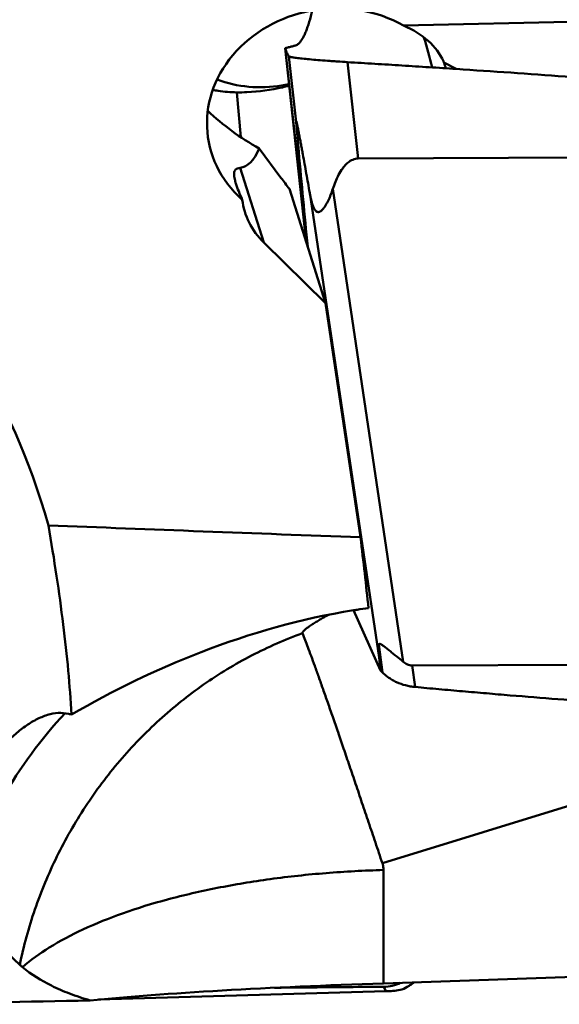
# Model space of a CAD drawing. Units: millimetres. Extents: x -29 to 116, y -68 to 70.
# Drawn here: x 59 to 67, y -24 to -10 of the extents above; entities that cross this region are included whole.
import ezdxf

# ---------------------------------------------------------------- set-up
doc = ezdxf.new("R2010")
doc.units = ezdxf.units.MM
doc.layers.add('1', color=4, linetype='Continuous', lineweight=50)

msp = doc.modelspace()

# ---------------------------------------------------------------- linework, layer by layer
at = {"layer": '1'}
for p, q in [((73.53699366, -9.98973505), (64.53998136, -10.19166845)), ((62.88278186, -10.50880403), (63.17806089, -13.22345181)), ((62.88278187, -10.50880418), (63.18666068, -13.25055358)), ((62.93575539, -10.62430038), (63.03780424, -11.54503711)), ((63.90770689, -12.05606691), (63.75797566, -10.70511549)), ((65.10811003, -10.7091868), (65.1000707, -10.69064203)), ((65.28144413, -10.80133313), (65.10811003, -10.7091868)), ((62.26391379, -11.75790232), (62.20487182, -11.12832251)), ((62.52011998, -11.9148233), (62.82495676, -12.3237684)), ((63.90770689, -12.05606691), (74.50151022, -12.00470457)), ((62.25293606, -12.18532293), (62.58496564, -13.23169523)), ((62.9425962, -12.48139826), (63.44989295, -14.08011508)), ((63.22785353, -12.53616589), (64.19843866, -19.04595315)), ((63.55128175, -12.48096455), (64.53885394, -19.10468534)), ((62.58496564, -13.23169523), (63.44989295, -14.08011508)), ((63.44989295, -14.08011508), (63.93900374, -17.3606178)), ((63.84098317, -18.38262299), (64.22070204, -19.22680619)), ((64.19451863, -18.86068115), (64.24755624, -19.25362579)), ((64.19843866, -19.04595315), (64.22070204, -19.22680619)), ((75.25710061, -19.10617898), (64.66329727, -19.15754133)), ((64.66329727, -19.15754133), (64.70370721, -19.45693021)), ((64.24755624, -19.25362579), (64.22070204, -19.22680619)), ((64.24525511, -21.9267256), (70.78011058, -19.90886308)), ((64.26043249, -23.60996058), (64.26043249, -22.0201303)), ((73.64160359, -23.28707068), (64.26043249, -23.60996058)), ((60.26772125, -23.83563239), (64.29587709, -23.71905527)), ((64.29587709, -23.71905527), (64.26573021, -23.65567523)), ((64.61890403, -23.64325356), (64.69208014, -23.59510373))]:
    msp.add_line(p, q, dxfattribs=at)
for centre, major_axis, ratio, start_param, end_param in [((63.54995674, -11.51106546), (1.74858635, 0.24293786), 0.8808935356, 0.852223247, 3.787571832), ((63.38517792, -11.14214561), (1.76629273, 0.27943914), 0.6118913023, 0.1633791467, 0.7657086793), ((64.44793088, -13.52152101), (-0.75943638, 5.26029928), 0.1911038692, -1.0502288293, -0.9536720342), ((63.24114955, -10.81968349), (1.8973791, -0.05091923), 0.4441318718, 0.0936675492, 0.1916136844), ((63.18609596, -10.69642515), (1.97348525, -1.11307278), 0.6128039682, -1.9639814211, -1.562639727), ((61.50116662, -6.92407205), (-0.75943638, 5.26029928), 0.1911038692, -3.1491976811, -2.8465213683), ((68.44609895, -19.08400811), (-7.74079755, 9.83631765), 0.0265489799, 0.7923839694, 0.8142125591), ((63.53825663, -12.51324694), (1.26150605, 0.04215937), 0.8583466332, 3.2127604857, 3.8274982634), ((58.03869114, -19.70493542), (-0.68382088, 5.5818409), 0.3552725345, -1.1481672082, -0.0275678127), ((1729.0268598, 0), (1727.44964047, 12.17043989), 0.0122423591, -2.8818366357, -2.8721614834), ((59.42697605, 0), (-4.65799474, 24.39792556), 0.0683049103, -2.4350885117, -2.375467814), ((65.00421407, -22.08451271), (-0.8052572, 3.22719436), 0.0424458508, 0.0362759204, 0.3331648572), ((64.7, -23.97366169), (6.00999188, 0.15794635), 0.0625552317, 1.6423570553, 2.4279765299), ((937.9518897, 0), (911.43950549, 24.35729598), 0.0015831656, -2.8799021166, -2.869108703)]:
    msp.add_ellipse(centre, major_axis=major_axis, ratio=ratio, start_param=start_param, end_param=end_param, dxfattribs=at)
for points, knots in [([(63.26336139, -9.9824433), (63.2506437, -10.03603775), (63.23060532, -10.11271986), (63.1998224, -10.20889697), (63.1772626, -10.2702014), (63.15425231, -10.32376911), (63.13084438, -10.3694614), (63.10704487, -10.40714066), (63.0861325, -10.43283974), (63.069109, -10.44886722), (63.05678951, -10.45825601), (63.04437991, -10.46552413), (63.03177734, -10.47051965), (63.01921045, -10.47410149), (63.00268012, -10.47882628), (62.98203686, -10.48459613), (62.95724678, -10.49124341), (62.92423744, -10.49960274), (62.899385, -10.50531418), (62.88278186, -10.50880403)], [0, 0, 0, 0, 0.2333669978, 0.3355055798, 0.4277406777, 0.5100140707, 0.5823683882, 0.645015866, 0.698543254, 0.7221765994, 0.7439266597, 0.764039057, 0.7828954077, 0.8011830281, 0.8193860871, 0.8557383017, 0.8919900557, 0.9281209654, 1, 1, 1, 1]), ([(62.93575539, -10.62430038), (62.9341068, -10.62191322), (62.93104465, -10.61702721), (62.92498748, -10.60739255), (62.91523859, -10.59070835), (62.89845872, -10.55798143), (62.88774136, -10.52849649), (62.88278186, -10.50880403)], [0, 0, 0, 0, 0.0682215251, 0.1355348168, 0.2676470522, 0.522456375, 1, 1, 1, 1]), ([(62.94509408, -10.6289547), (62.94294857, -10.62826819), (62.93974039, -10.62706633), (62.93646661, -10.62533025), (62.93575539, -10.62430039)], [0, 0, 0, 0, 0.6428391376, 1, 1, 1, 1]), ([(63.75797566, -10.70511551), (63.71007837, -10.70200529), (63.63857696, -10.69788245), (63.54408271, -10.69115512), (63.45362951, -10.68460019), (63.34713804, -10.67630639), (63.22965247, -10.66606961), (63.12856845, -10.65609349), (63.05617583, -10.6477914), (63.00892403, -10.64134321), (62.98213589, -10.63713208), (62.96147335, -10.63323592), (62.94980598, -10.63046241), (62.94509408, -10.6289547)], [0, 0, 0, 0, 0.1762560477, 0.2629920955, 0.347871345, 0.5092845542, 0.6552233617, 0.7809206131, 0.8822771574, 0.9227733918, 0.9560422545, 0.9818330352, 1, 1, 1, 1]), ([(63.75797566, -10.70511549), (63.82145663, -10.70923764), (63.94846768, -10.71670875), (64.1389552, -10.72835671), (64.32942485, -10.74028385), (64.58338334, -10.75614951), (64.90079953, -10.77643665), (65.40861482, -10.80951904), (66.04327625, -10.85227179), (66.80469207, -10.90586107), (67.56590398, -10.96188969), (68.5805257, -11.04004539), (69.3411545, -11.10279871), (69.84804247, -11.14674904)], [0, 0, 0, 0, 0.0312540113, 0.0625081448, 0.0937617991, 0.1250153568, 0.1875216979, 0.2500270908, 0.3750348143, 0.5000382301, 0.625036966, 0.7500305939, 1, 1, 1, 1]), ([(62.8334247, -11.03118396), (62.68213416, -11.0567485), (62.37348919, -11.06955922), (62.07168737, -11.00263198), (61.92923801, -10.95041577)], [0, 0, 0, 0, 0.5028137322, 1, 1, 1, 1]), ([(61.86943202, -11.09491364), (61.89413651, -11.09957488), (62.00505258, -11.11811511), (62.11758847, -11.12672615), (62.20487182, -11.12832251)], [0, 0, 0, 0, 0.2235926289, 1, 1, 1, 1]), ([(62.20487182, -11.12832251), (62.25250772, -11.12919374), (62.46766706, -11.12629961), (62.68219292, -11.09529988), (62.84547627, -11.05816597)], [0, 0, 0, 0, 0.2214999726, 1, 1, 1, 1]), ([(62.84547627, -11.05816597), (62.85332565, -11.05638086), (62.88493015, -11.04906308), (62.91642059, -11.04125303), (62.94002526, -11.03511094)], [0, 0, 0, 0, 0.2481405738, 1, 1, 1, 1]), ([(63.22785353, -12.53616589), (63.21189616, -12.44631489), (63.18783696, -12.31140148), (63.15540982, -12.13134306), (63.13490513, -12.01848148), (63.11831271, -11.92801711), (63.10574161, -11.86002498), (63.09514804, -11.80332101), (63.0865762, -11.75793522), (63.0800907, -11.72389994), (63.07354196, -11.6899124), (63.0669213, -11.65604687), (63.06132193, -11.62796943), (63.05678129, -11.60571742), (63.05336973, -11.58933175), (63.04995902, -11.57338472), (63.04659677, -11.55829217), (63.04382947, -11.54659036), (63.04168916, -11.53842107), (63.04048943, -11.53424648), (63.03958652, -11.5315694), (63.03905353, -11.53013556), (63.03855367, -11.52912986), (63.0382172, -11.52852095), (63.03772136, -11.52823607), (63.0374009, -11.52869219), (63.03728175, -11.52930553), (63.03715842, -11.53024978), (63.03710837, -11.53144774), (63.03709236, -11.53350357), (63.03720043, -11.53652573), (63.03744758, -11.54059867), (63.03767569, -11.54350395), (63.03780424, -11.54503711)], [0, 0, 0, 0, 0.2625100307, 0.3942145376, 0.5262887117, 0.5924822074, 0.658785363, 0.7251898378, 0.7584189295, 0.7916502568, 0.824857375, 0.857985752, 0.8909119607, 0.907215062, 0.9233148142, 0.9390576852, 0.9541252546, 0.9677942779, 0.9736441347, 0.9784167758, 0.980287204, 0.9817655769, 0.9828249698, 0.9834832622, 0.9838259236, 0.9841785165, 0.9848020232, 0.9857102415, 0.9868742968, 0.988263895, 0.9916170502, 0.9955742408, 1, 1, 1, 1]), ([(63.03780424, -11.54503711), (63.04951125, -11.68466255), (63.09986739, -12.26697089), (63.15541704, -12.84882152), (63.19951426, -13.29099229)], [0, 0, 0, 0, 0.239726724, 1, 1, 1, 1]), ([(63.90770689, -12.05606691), (63.89439496, -12.05613145), (63.86784246, -12.05890763), (63.81786411, -12.07445529), (63.76851127, -12.10559907), (63.72342365, -12.14917607), (63.6775696, -12.20618226), (63.63117628, -12.28359916), (63.58678841, -12.38091539), (63.56244319, -12.44749677), (63.55128175, -12.48096455)], [0, 0, 0, 0, 0.0679564452, 0.1352025191, 0.2657405532, 0.3609921623, 0.4545627934, 0.6384274934, 0.8199008356, 1, 1, 1, 1]), ([(62.1929873, -12.40657896), (62.18864497, -12.39289533), (62.1808409, -12.36645567), (62.17191524, -12.32797704), (62.16688182, -12.29258077), (62.16666376, -12.26059573), (62.17272213, -12.23207475), (62.18841058, -12.20771238), (62.21672073, -12.1909075), (62.23978832, -12.18669), (62.25293606, -12.18532293)], [0, 0, 0, 0, 0.1571100558, 0.3015488132, 0.4319524412, 0.5476246663, 0.6501281064, 0.7468988998, 0.8553382518, 1, 1, 1, 1]), ([(62.28251711, -12.63229576), (62.2650493, -12.59336402), (62.23300233, -12.51899675), (62.2045721, -12.44308524), (62.1929873, -12.40657896)], [0, 0, 0, 0, 0.5269882561, 1, 1, 1, 1]), ([(63.55128175, -12.48096455), (63.54162906, -12.5099083), (63.52619701, -12.55266525), (63.50314314, -12.60811664), (63.48484571, -12.64791204), (63.46530511, -12.68585951), (63.44436174, -12.72142161), (63.42179141, -12.75370395), (63.40086671, -12.77728839), (63.38243642, -12.79230458), (63.36796453, -12.80072793), (63.35221918, -12.80548764), (63.33511031, -12.80447076), (63.31834461, -12.79580679), (63.30360916, -12.78061815), (63.29090824, -12.76091985), (63.27623327, -12.73050179), (63.26200979, -12.68942206), (63.24853119, -12.63873386), (63.2373397, -12.58752038), (63.23089051, -12.55326615), (63.22785353, -12.53616589)], [0, 0, 0, 0, 0.1299221363, 0.1934262898, 0.2556783305, 0.31637998, 0.3751136236, 0.4312720328, 0.4839575325, 0.5086903905, 0.5322317715, 0.5548619135, 0.5777676954, 0.603315636, 0.6332444924, 0.6669217892, 0.7027536589, 0.7768360747, 0.8515876508, 0.9260438639, 1, 1, 1, 1]), ([(59.56680682, -17.1939223), (59.60769249, -17.42976272), (59.68193222, -17.89169009), (59.775157, -18.57028848), (59.8469546, -19.21725945), (59.87839557, -19.6386996), (59.88766092, -19.84381328)], [0, 0, 0, 0, 0.2688724861, 0.5254879653, 0.7693596232, 1, 1, 1, 1]), ([(59.88766092, -19.84381328), (60.47019592, -19.50743712), (61.74196931, -18.88650002), (63.11069076, -18.49928856), (63.83868513, -18.38292642)], [0, 0, 0, 0, 0.4771059901, 1, 1, 1, 1]), ([(63.49703873, -18.44410686), (63.47815662, -18.45392042), (63.44062053, -18.47390221), (63.38505086, -18.5049626), (63.33048544, -18.53705007), (63.27736249, -18.57006445), (63.22657585, -18.60377685), (63.18677491, -18.63258947), (63.16136512, -18.65345531), (63.14864251, -18.66513972), (63.14038041, -18.67354926), (63.13348996, -18.68173371), (63.12840304, -18.68958487), (63.12547972, -18.69715103), (63.12593642, -18.70223554), (63.1267757, -18.7043042)], [0, 0, 0, 0, 0.1386865382, 0.2771114952, 0.4148630127, 0.5511970231, 0.6846820068, 0.812085071, 0.8712237302, 0.8988394843, 0.9246254543, 0.9480192465, 0.9684281428, 0.9854507854, 1, 1, 1, 1]), ([(63.83868513, -18.38292642), (63.85639043, -18.38009642), (63.92735796, -18.36896269), (63.99845505, -18.35865393), (64.05186935, -18.3513942)], [0, 0, 0, 0, 0.2495989606, 1, 1, 1, 1]), ([(63.12677613, -18.70430614), (62.88255223, -18.79231468), (62.40316, -19.00249363), (61.72935282, -19.41096414), (61.108715, -19.90690491), (60.55244964, -20.48138308), (60.0704238, -21.12415896), (59.67117226, -21.82377432), (59.36179142, -22.56759885), (59.21882638, -23.08548931), (59.16397503, -23.34732391)], [0, 0, 0, 0, 0.1222914586, 0.2457253618, 0.3701897922, 0.4955038311, 0.6214290281, 0.747686526, 0.8739771698, 1, 1, 1, 1]), ([(63.12677531, -18.70430286), (63.15292784, -18.7684863), (63.19202944, -18.87452289), (63.24925764, -19.02659663), (63.30027718, -19.16590484), (63.35535545, -19.3218038), (63.41584968, -19.49326335), (63.48193292, -19.6796169), (63.55156271, -19.88090338), (63.62519332, -20.09623597), (63.70403527, -20.32444105), (63.78643544, -20.5652691), (63.87174027, -20.81807382), (63.9609022, -21.08163662), (64.0537384, -21.35508482), (64.14868943, -21.63796343), (64.21267929, -21.82958652), (64.24525511, -21.9267256)], [0, 0, 0, 0, 0.0609516508, 0.0993648853, 0.1429034656, 0.1914183052, 0.2447734242, 0.3028028339, 0.3653043065, 0.4320842696, 0.5029407488, 0.577637561, 0.6559326006, 0.7375840843, 0.8223303844, 0.9098959355, 1, 1, 1, 1]), ([(64.19451863, -18.86068115), (64.19561392, -18.85914327), (64.19822049, -18.85632296), (64.20368545, -18.85377171), (64.2103848, -18.8534855), (64.22161134, -18.85622996), (64.23740796, -18.8647887), (64.25761402, -18.87872969), (64.27960901, -18.8955777), (64.30259148, -18.91391066), (64.32614651, -18.93298068), (64.3580356, -18.95887695), (64.3980379, -18.99120076), (64.46116678, -19.04176996), (64.50817818, -19.07942772), (64.53885394, -19.10468534)], [0, 0, 0, 0, 0.0130905816, 0.0260660477, 0.0407293001, 0.0586558994, 0.1056032758, 0.1640537455, 0.2290624526, 0.2975675589, 0.3679156207, 0.4391825734, 0.5823917704, 0.7244944746, 1, 1, 1, 1]), ([(64.53885394, -19.10468534), (64.55621791, -19.11898238), (64.58478338, -19.13846976), (64.62802391, -19.15450794), (64.65150662, -19.15759849), (64.66329727, -19.15754133)], [0, 0, 0, 0, 0.4902660271, 0.7429976231, 1, 1, 1, 1]), ([(64.70370722, -19.45693023), (64.68128965, -19.45473281), (64.63653111, -19.44895127), (64.54912775, -19.42969045), (64.46510686, -19.40057712), (64.38775455, -19.36118486), (64.33530507, -19.32780159), (64.28854992, -19.29208686), (64.26039721, -19.2665345), (64.24755624, -19.2536258)], [0, 0, 0, 0, 0.1327192423, 0.2655561764, 0.526936172, 0.6536972951, 0.7763533738, 0.8927179593, 1, 1, 1, 1]), ([(75.39816028, -20.15126086), (75.34231687, -20.14891443), (75.23066164, -20.14354223), (75.00733458, -20.13333562), (74.72820765, -20.12012351), (74.39327747, -20.10409085), (73.94676269, -20.08224491), (73.38870643, -20.05414745), (72.49605118, -20.0073805), (71.38065632, -19.94538538), (70.04287413, -19.8646819), (68.92872034, -19.79152221), (68.03794986, -19.72894185), (67.37026829, -19.67982588), (66.70295198, -19.62836147), (66.14715278, -19.58332561), (65.70274382, -19.54589318), (65.4251043, -19.52188624), (65.20306146, -19.50228082), (65.0365688, -19.48742921), (64.87013463, -19.47215234), (64.75914656, -19.46236449), (64.70370721, -19.45693021)], [0, 0, 0, 0, 0.015644692, 0.0312888708, 0.0625759008, 0.0938613755, 0.1251451745, 0.1877075097, 0.250262386, 0.3753472163, 0.5003938914, 0.6253948443, 0.6878751933, 0.7503400214, 0.8127874777, 0.8752152331, 0.906420918, 0.9376205898, 0.9532180661, 0.9688138436, 0.9844078262, 1, 1, 1, 1]), ([(59.80001191, -19.82428599), (59.4637772, -20.18398498), (58.87281255, -20.9857684), (58.48033087, -21.90106136), (58.3390586, -22.37414737)], [0, 0, 0, 0, 0.4993155773, 1, 1, 1, 1]), ([(58.67244181, -20.62614154), (58.71224272, -20.56357788), (58.79566599, -20.44341167), (58.93329352, -20.27766161), (59.07980401, -20.13156134), (59.2327739, -20.00836342), (59.38934781, -19.91160857), (59.54633582, -19.84532577), (59.69986569, -19.81404088), (59.8004887, -19.82139332), (59.84618986, -19.83351826)], [0, 0, 0, 0, 0.1490368491, 0.293619564, 0.4324637217, 0.564219116, 0.6875369693, 0.8012684354, 0.9049665233, 1, 1, 1, 1]), ([(59.84618986, -19.83351826), (59.84973978, -19.83424167), (59.86366912, -19.83722813), (59.8774756, -19.84079583), (59.88766092, -19.84381328)], [0, 0, 0, 0, 0.2543122932, 1, 1, 1, 1]), ([(64.24525511, -21.9267256), (64.25278204, -21.94917041), (64.25917826, -21.98057434), (64.26043249, -22.01218276), (64.26043249, -22.0201303)], [0, 0, 0, 0, 0.7486613192, 1, 1, 1, 1]), ([(64.26043249, -22.0201303), (63.99210153, -22.02763384), (63.46215307, -22.05605349), (62.68425209, -22.13939393), (61.94284253, -22.2616017), (61.25129935, -22.42041664), (60.6219935, -22.61289881), (60.06592381, -22.83563016), (59.59282675, -23.08458443), (59.3194521, -23.27862702), (59.20177638, -23.38028578)], [0, 0, 0, 0, 0.1513995831, 0.2991632889, 0.4410419718, 0.5749531712, 0.6990572496, 0.8118508387, 0.9122936673, 1, 1, 1, 1]), ([(59.16397434, -23.34732358), (59.08858113, -23.27855472), (58.78308613, -22.98154489), (58.51572502, -22.64533366), (58.33891315, -22.37392403)], [0, 0, 0, 0, 0.2395616332, 1, 1, 1, 1]), ([(59.20177624, -23.38028567), (59.19853329, -23.37757971), (59.18575341, -23.36680005), (59.17320619, -23.35574416), (59.16397434, -23.34732358)], [0, 0, 0, 0, 0.252624722, 1, 1, 1, 1]), ([(60.14997986, -23.8469786), (60.05291601, -23.81803837), (59.86915277, -23.75667545), (59.54357558, -23.61700241), (59.32522952, -23.48329683), (59.20177624, -23.38028567)], [0, 0, 0, 0, 0.2859346103, 0.5460971412, 1, 1, 1, 1]), ([(62.73188091, -23.66971551), (62.85980584, -23.66840121), (63.37108487, -23.66329231), (63.88236884, -23.65864808), (64.26573021, -23.65567523)], [0, 0, 0, 0, 0.2502064047, 1, 1, 1, 1]), ([(64.49620257, -23.60193905), (64.46061569, -23.6192826), (64.38507795, -23.64603729), (64.30551798, -23.65536669), (64.26573021, -23.65567523)], [0, 0, 0, 0, 0.4987352572, 1, 1, 1, 1]), ([(64.41805072, -23.71186692), (64.40935889, -23.71262778), (64.36869628, -23.71594457), (64.32793641, -23.71812745), (64.29587709, -23.71905527)], [0, 0, 0, 0, 0.2138611823, 1, 1, 1, 1]), ([(64.61890405, -23.6432539), (64.58747789, -23.66393291), (64.522129, -23.69487967), (64.45159165, -23.70893086), (64.41805072, -23.71186692)], [0, 0, 0, 0, 0.5277063515, 1, 1, 1, 1]), ([(64.67787855, -23.59562053), (64.67321718, -23.60023548), (64.65475979, -23.61753986), (64.63455414, -23.63295585), (64.61890405, -23.6432539)], [0, 0, 0, 0, 0.2593297631, 1, 1, 1, 1])]:
    msp.add_open_spline(points, degree=3, knots=knots, dxfattribs=at)
msp.add_open_spline([(62.8334247, -11.03118396), (62.86825365, -11.02529869), (62.90292577, -11.01839661), (62.93735472, -11.01050104)], degree=3, dxfattribs=at)

doc.saveas('drawing.dxf')
